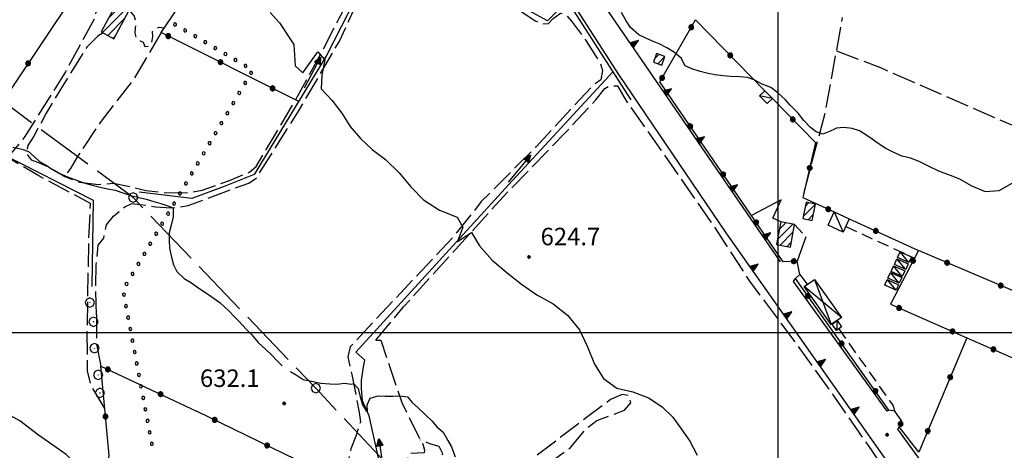
# Model space of a CAD drawing. Extents: x 2594187 to 2599011, y 4455280 to 4458738.
# Drawn here: x 2594675 to 2595097, y 4456450 to 4456634 of the extents above; entities that cross this region are included whole.
import ezdxf

# ---------------------------------------------------------------- set-up
doc = ezdxf.new("R2010")
doc.units = 0
doc.header["$LTSCALE"] = 5
doc.header["$MEASUREMENT"] = 0
for name, pattern in [('107', [1.5, 1, -0.5]), ('403', [6, 5, -1]), ('502', [5, 2.5, 2.5]), ('506', [5, 2.5, 2.5]), ('701', [2.5, 2, -0.5]), ('901', [0])]:
    doc.linetypes.add(name, pattern=pattern)
for name, color, linetype in [('10100000', 2, 'Continuous'), ('10700000', 1, '107'), ('20100000', 2, 'Continuous'), ('20700000', 2, 'Continuous'), ('20800000', 2, 'Continuous'), ('30300000', 1, 'Continuous'), ('30310000', 2, 'Continuous'), ('40100000', 1, 'Continuous'), ('40300000', 1, '403'), ('50200000', 1, '502'), ('502A0000', 2, 'Continuous'), ('50600000', 2, '506'), ('70100000', 1, '701'), ('70400000', 1, 'Continuous'), ('80100000', 13, 'Continuous'), ('80200000', 1, 'Continuous'), ('80400000', 1, 'Continuous'), ('90100000', 240, '901'), ('91600000', 1, 'Continuous'), ('A0140000', 2, 'Continuous'), ('C2010000', 1, 'Continuous'), ('CORNICE', 1, 'Continuous')]:
    doc.layers.add(name, color=color, linetype=linetype)
doc.styles.get("Standard").update_dxf_attribs({"font": 'romans.shx'})

# ---------------------------------------------------------------- blocks, each defined once
blk = doc.blocks.new('CERCHIO5')
at = {"linetype": 'Continuous'}
for p, q in [((-0.196, 0.064), (-0.206, 0.001)), ((-0.206, 0.001), (-0.196, -0.062)), ((-0.003, -0.202), (-0.206, 0.001)), ((-0.206, 0.001), (-0.003, 0.001)), ((-0.196, -0.062), (0.022, 0.2)), ((-0.168, 0.12), (-0.196, 0.064)), ((0.162, -0.118), (-0.196, 0.064)), ((-0.196, 0.064), (0.19, -0.062)), ((-0.183, 0.032), (-0.184, 0.013)), ((-0.184, 0.013), (-0.184, -0.047)), ((-0.18, 0.058), (-0.183, 0.032)), ((-0.167, 0.093), (-0.182, 0.091)), ((-0.182, 0.091), (-0.092, 0.063)), ((-0.152, 0.092), (-0.18, 0.058)), ((-0.158, 0.051), (-0.172, 0.001)), ((-0.172, 0.001), (-0.165, -0.077)), ((-0.168, -0.118), (0.094, 0.177)), ((-0.123, 0.166), (-0.168, 0.12)), ((0.19, -0.062), (-0.168, 0.12)), ((-0.168, 0.12), (0, 0)), ((0, 0), (-0.168, -0.118)), ((-0.152, 0.092), (-0.167, 0.093)), ((-0.166, 0.023), (-0.083, 0.112)), ((-0.122, -0.02), (-0.166, 0.023)), ((-0.072, 0.156), (-0.158, 0.051)), ((-0.138, 0.053), (-0.158, -0.016)), ((-0.142, 0.108), (-0.152, 0.092)), ((-0.126, 0.022), (-0.152, 0.092)), ((-0.127, 0.089), (-0.145, 0)), ((-0.145, 0), (-0.12, -0.069)), ((-0.092, 0.063), (-0.144, 0.144)), ((-0.144, 0.144), (-0.002, 0.069)), ((-0.105, 0.116), (-0.142, 0.108)), ((-0.076, 0.082), (-0.138, 0.053)), ((-0.072, 0.156), (-0.127, 0.089)), ((-0.127, 0.089), (-0.123, 0.112)), ((-0.11, -0.009), (-0.127, 0.089)), ((-0.091, -0.032), (-0.126, 0.022)), ((-0.066, 0.194), (-0.123, 0.166)), ((0.06, 0.194), (-0.123, -0.164)), ((-0.123, -0.164), (-0.066, 0.194)), ((-0.003, -0.202), (-0.123, 0.166)), ((-0.123, 0.166), (0.162, -0.118)), ((-0.123, 0.112), (-0.114, 0.138)), ((-0.084, 0.048), (-0.122, -0.02)), ((-0.114, 0.138), (-0.098, 0.178)), ((-0.072, 0.156), (-0.105, 0.116)), ((-0.098, 0.178), (-0.082, 0.172)), ((-0.022, 0.154), (-0.084, 0.048)), ((-0.083, 0.112), (0.009, 0.101)), ((-0.082, 0.172), (-0.032, 0.175)), ((-0.05, 0.134), (-0.076, 0.082)), ((0.022, 0.2), (-0.072, 0.156)), ((-0.032, 0.175), (-0.072, 0.156)), ((-0.003, 0.152), (-0.072, 0.156)), ((-0.051, 0.061), (-0.07, -0.008)), ((-0.068, -0.179), (0.035, 0.008)), ((-0.003, 0.204), (-0.066, 0.194)), ((-0.066, 0.194), (0.116, -0.164)), ((0.012, 0.149), (-0.051, 0.112)), ((-0.051, 0.112), (-0.051, 0.061)), ((-0.016, 0.097), (-0.051, 0.061)), ((-0.051, 0.061), (-0.016, 0.097)), ((-0.04, 0.124), (-0.05, 0.134)), ((-0.032, 0.175), (-0.04, 0.124)), ((0.01, 0.186), (-0.032, 0.175)), ((0, 0.174), (-0.032, 0.175)), ((-0.032, 0.175), (0.012, 0.149)), ((0.006, 0.054), (-0.026, -0.018)), ((0.061, 0.125), (-0.022, 0.154)), ((-0.016, 0.097), (0.034, 0.11)), ((0.065, 0.085), (-0.016, 0.097)), ((-0.003, 0.001), (-0.003, 0.204)), ((0.06, 0.194), (-0.003, 0.204)), ((-0.003, 0.001), (0.06, 0.194)), ((0.116, 0.166), (-0.003, -0.202)), ((0.058, 0.137), (-0.003, 0.152)), ((-0.003, 0.001), (0.197, 0.001)), ((-0.003, 0.001), (-0.003, -0.202)), ((-0.002, 0.069), (0.042, 0.197)), ((0.042, 0.16), (0, 0.174)), ((0.072, 0.053), (0.002, -0.036)), ((0.067, 0.043), (0.006, 0.054)), ((0.009, 0.101), (0.072, 0.053)), ((0.034, 0.11), (0.01, 0.186)), ((0.026, -0.083), (0.079, 0.072)), ((0.147, 0.135), (0.033, 0.066)), ((0.033, 0.066), (0.19, 0.064)), ((0.034, 0.11), (0.093, 0.094)), ((0.074, -0.087), (0.034, 0.11)), ((0.035, 0.008), (0.147, 0.135)), ((0.094, 0.177), (0.038, -0.196)), ((0.042, 0.197), (0.067, 0.101)), ((0.107, 0.137), (0.042, 0.16)), ((0.051, -0.062), (0.106, 0.031)), ((0.118, 0.117), (0.058, 0.137)), ((0.116, 0.166), (0.06, 0.194)), ((0.06, -0.192), (0.116, 0.166)), ((0.162, 0.12), (0.06, -0.192)), ((0.079, 0.072), (0.061, 0.125)), ((0.119, 0.036), (0.065, 0.085)), ((0.065, -0.017), (0.067, 0.043)), ((0.067, 0.101), (0.08, 0.184)), ((0.08, 0.184), (0.195, -0.034)), ((0.093, 0.094), (0.124, 0.053)), ((0.14, 0.07), (0.097, -0.076)), ((0.106, 0.031), (0.14, 0.105)), ((0.158, 0.109), (0.107, 0.137)), ((0.162, 0.12), (0.116, 0.166)), ((0.116, -0.164), (0.162, 0.12)), ((0.116, -0.06), (0.119, 0.036)), ((0.156, 0.064), (0.118, 0.117)), ((0.124, 0.053), (0.124, 0.053)), ((0.124, 0.053), (0.128, -0.03)), ((0.131, -0.07), (0.156, 0.001)), ((0.14, 0.105), (0.14, 0.07)), ((0.162, 0.044), (0.156, 0.064)), ((0.156, 0.001), (0.162, 0.044)), ((0.174, 0.064), (0.158, 0.109)), ((0.19, 0.064), (0.162, 0.12)), ((0.19, 0.064), (0.173, -0.096)), ((0.182, -0.008), (0.174, 0.064)), ((0.2, 0.001), (0.19, 0.064)), ((0.19, -0.062), (0.2, 0.001)), ((-0.196, -0.062), (-0.168, -0.118)), ((0.173, -0.096), (-0.196, -0.062)), ((-0.184, -0.047), (-0.165, -0.099)), ((-0.168, -0.118), (-0.123, -0.164)), ((-0.165, -0.077), (-0.13, -0.127)), ((-0.165, -0.099), (-0.12, -0.15)), ((-0.158, -0.016), (-0.117, -0.042)), ((-0.15, -0.04), (-0.156, -0.11)), ((-0.156, -0.11), (-0.106, -0.134)), ((-0.122, -0.02), (-0.15, -0.04)), ((-0.13, -0.127), (-0.06, -0.146)), ((-0.125, -0.057), (-0.108, -0.025)), ((-0.101, -0.082), (-0.125, -0.057)), ((-0.123, -0.164), (-0.066, -0.192)), ((-0.108, -0.025), (-0.122, -0.02)), ((-0.12, -0.069), (-0.087, -0.093)), ((-0.12, -0.15), (-0.06, -0.163)), ((-0.117, -0.042), (-0.078, -0.017)), ((-0.101, -0.082), (-0.11, -0.009)), ((-0.106, -0.134), (-0.093, -0.156)), ((-0.003, -0.094), (-0.101, -0.082)), ((-0.083, -0.14), (-0.101, -0.082)), ((-0.064, -0.045), (-0.097, -0.097)), ((-0.097, -0.097), (0.026, -0.134)), ((-0.093, -0.156), (-0.091, -0.18)), ((-0.054, -0.075), (-0.091, -0.032)), ((-0.091, -0.18), (-0.054, -0.075)), ((-0.087, -0.093), (-0.028, -0.126)), ((-0.034, -0.151), (-0.083, -0.14)), ((-0.07, -0.008), (-0.042, -0.049)), ((0.038, -0.196), (-0.068, -0.179)), ((-0.066, -0.192), (-0.003, -0.202)), ((0.097, -0.076), (-0.064, -0.045)), ((-0.06, -0.146), (0.011, -0.159)), ((-0.06, -0.163), (-0.032, -0.185)), ((0.002, -0.036), (-0.054, -0.075)), ((0.051, -0.062), (-0.054, -0.075)), ((-0.054, -0.075), (0.051, -0.062)), ((-0.054, -0.075), (-0.049, -0.182)), ((-0.049, -0.182), (0.026, -0.083)), ((-0.042, -0.049), (0.014, -0.064)), ((0.048, -0.128), (-0.034, -0.151)), ((-0.032, -0.185), (0.04, -0.182)), ((-0.028, -0.126), (0.048, -0.128)), ((-0.026, -0.018), (0.022, -0.048)), ((0.136, -0.106), (-0.003, -0.094)), ((-0.003, -0.202), (0.06, -0.192)), ((0.011, -0.159), (0.044, -0.153)), ((0.014, -0.064), (0.048, -0.061)), ((0.022, -0.048), (0.075, -0.075)), ((0.026, -0.134), (0.074, -0.087)), ((0.128, -0.03), (0.035, -0.054)), ((0.035, -0.054), (0.048, -0.128)), ((0.04, -0.182), (0.062, -0.176)), ((0.044, -0.153), (0.098, -0.127)), ((0.048, -0.061), (0.065, -0.017)), ((0.048, -0.128), (0.107, -0.112)), ((0.128, -0.03), (0.051, -0.062)), ((0.06, -0.192), (0.116, -0.164)), ((0.062, -0.176), (0.095, -0.16)), ((0.075, -0.075), (0.152, -0.078)), ((0.095, -0.16), (0.119, -0.147)), ((0.098, -0.127), (0.131, -0.07)), ((0.107, -0.112), (0.116, -0.06)), ((0.116, -0.164), (0.162, -0.118)), ((0.119, -0.147), (0.136, -0.106)), ((0.195, -0.034), (0.128, -0.03)), ((0.152, -0.078), (0.175, -0.074)), ((0.162, -0.118), (0.19, -0.062)), ((0.175, -0.074), (0.182, -0.008))]:
    blk.add_line(p, q, dxfattribs=at)
blk = doc.blocks.new('CERCHIO1')
at = {"linetype": 'Continuous'}
for p, q in [((-0.28, 0.28), (-0.397, -0.002)), ((0.003, 0.398), (-0.28, 0.28)), ((0, 0), (-0.002, -0.003)), ((0.002, 0.002), (0, 0)), ((0.005, 0.003), (0.002, 0.002)), ((0.286, 0.28), (0.003, 0.398)), ((0.009, 0.003), (0.005, 0.003)), ((0.011, 0.001), (0.009, 0.003)), ((0.013, -0.001), (0.011, 0.001)), ((0.403, -0.002), (0.286, 0.28)), ((-0.397, -0.002), (-0.28, -0.285)), ((-0.28, -0.285), (0.003, -0.402)), ((-0.002, -0.003), (-0.002, -0.006)), ((-0.002, -0.006), (0, -0.009)), ((0, -0.009), (0.002, -0.011)), ((0.002, -0.011), (0.005, -0.013)), ((0.003, -0.402), (0.286, -0.285)), ((0.005, -0.013), (0.009, -0.012)), ((0.009, -0.012), (0.011, -0.011)), ((0.011, -0.011), (0.013, -0.008)), ((0.014, -0.005), (0.013, -0.001)), ((0.013, -0.008), (0.014, -0.005)), ((0.286, -0.285), (0.403, -0.002))]:
    blk.add_line(p, q, dxfattribs=at)
blk = doc.blocks.new('TRIANG1')
at = {"linetype": 'Continuous'}
for p, q in [((0, 0.7), (-0.25, 0)), ((-0.25, 0), (0.25, 0)), ((-0.215, 0), (-0.236, 0.038)), ((-0.236, 0.038), (-0.178, 0)), ((-0.178, 0), (-0.227, 0.065)), ((-0.227, 0.065), (-0.141, 0)), ((-0.141, 0), (-0.218, 0.09)), ((-0.218, 0.09), (-0.111, 0)), ((-0.111, 0), (-0.209, 0.114)), ((-0.209, 0.114), (-0.072, 0)), ((-0.072, 0), (-0.201, 0.138)), ((-0.201, 0.138), (-0.042, 0)), ((-0.042, 0), (-0.192, 0.162)), ((-0.192, 0.162), (0, 0)), ((0, 0), (-0.182, 0.19)), ((-0.182, 0.19), (0, 0.038)), ((0, 0.038), (-0.172, 0.218)), ((-0.172, 0.218), (0, 0.077)), ((0, 0.077), (-0.162, 0.246)), ((-0.162, 0.246), (0, 0.112)), ((0, 0.112), (-0.152, 0.274)), ((-0.152, 0.274), (0, 0.147)), ((0, 0.147), (-0.143, 0.301)), ((-0.143, 0.301), (0, 0.182)), ((0, 0.182), (-0.134, 0.325)), ((-0.134, 0.325), (0, 0.215)), ((0, 0.215), (-0.125, 0.349)), ((-0.125, 0.349), (0, 0.256)), ((0, 0.256), (-0.115, 0.379)), ((-0.115, 0.379), (0, 0.289)), ((0, 0.289), (-0.106, 0.404)), ((-0.106, 0.404), (0, 0.322)), ((0, 0.322), (-0.099, 0.423)), ((-0.099, 0.423), (0, 0.354)), ((0, 0.354), (-0.089, 0.45)), ((-0.089, 0.45), (0, 0.381)), ((0, 0.381), (-0.08, 0.477)), ((-0.08, 0.477), (0, 0.42)), ((0, 0.42), (-0.07, 0.503)), ((-0.07, 0.503), (0, 0.453)), ((0, 0.453), (-0.06, 0.531)), ((-0.06, 0.531), (0, 0.494)), ((0, 0.494), (-0.05, 0.561)), ((-0.05, 0.561), (0, 0.526)), ((0, 0.526), (-0.042, 0.582)), ((-0.042, 0.582), (0, 0.555)), ((0, 0.555), (-0.034, 0.604)), ((-0.034, 0.604), (0, 0.585)), ((0, 0.585), (-0.027, 0.623)), ((-0.027, 0.623), (0, 0.612)), ((0, 0.612), (-0.021, 0.642)), ((-0.021, 0.642), (0, 0.642)), ((-0.013, 0.663), (0, 0.674)), ((0, 0.642), (-0.013, 0.663)), ((0.25, 0), (0, 0.7)), ((0, 0.7), (0, 0)), ((0, 0.674), (0, 0.685)), ((0, 0.685), (0, 0.674)), ((0, 0.674), (0, 0.685)), ((0, 0.674), (0, 0.685)), ((0, 0.685), (0, 0.674)), ((0, 0.674), (0, 0.685)), ((0.013, 0.663), (0, 0.674)), ((0, 0.642), (0.013, 0.663)), ((0, 0.612), (0.021, 0.642)), ((0.021, 0.642), (0, 0.642)), ((0, 0.585), (0.027, 0.623)), ((0.027, 0.623), (0, 0.612)), ((0, 0.555), (0.034, 0.604)), ((0.034, 0.604), (0, 0.585)), ((0, 0.526), (0.042, 0.582)), ((0.042, 0.582), (0, 0.555)), ((0, 0.494), (0.05, 0.561)), ((0.05, 0.561), (0, 0.526)), ((0, 0.453), (0.06, 0.531)), ((0.06, 0.531), (0, 0.494)), ((0, 0.42), (0.07, 0.503)), ((0.07, 0.503), (0, 0.453)), ((0, 0.381), (0.08, 0.477)), ((0.08, 0.477), (0, 0.42)), ((0, 0.354), (0.089, 0.45)), ((0.089, 0.45), (0, 0.381)), ((0, 0.322), (0.099, 0.423)), ((0.099, 0.423), (0, 0.354)), ((0, 0.289), (0.106, 0.404)), ((0.106, 0.404), (0, 0.322)), ((0, 0.256), (0.115, 0.379)), ((0.115, 0.379), (0, 0.289)), ((0, 0.215), (0.125, 0.349)), ((0.125, 0.349), (0, 0.256)), ((0, 0.182), (0.134, 0.325)), ((0.134, 0.325), (0, 0.215)), ((0, 0.147), (0.143, 0.301)), ((0.143, 0.301), (0, 0.182)), ((0, 0.112), (0.152, 0.274)), ((0.152, 0.274), (0, 0.147)), ((0, 0.077), (0.162, 0.246)), ((0.162, 0.246), (0, 0.112)), ((0, 0.038), (0.172, 0.218)), ((0.172, 0.218), (0, 0.077)), ((0, 0), (0.182, 0.19)), ((0.182, 0.19), (0, 0.038)), ((0.192, 0.162), (0, 0)), ((0.042, 0), (0.192, 0.162)), ((0.201, 0.138), (0.042, 0)), ((0.072, 0), (0.201, 0.138)), ((0.209, 0.114), (0.072, 0)), ((0.111, 0), (0.209, 0.114)), ((0.218, 0.09), (0.111, 0)), ((0.141, 0), (0.218, 0.09)), ((0.227, 0.065), (0.141, 0)), ((0.178, 0), (0.227, 0.065)), ((0.236, 0.038), (0.178, 0)), ((0.215, 0), (0.236, 0.038))]:
    blk.add_line(p, q, dxfattribs=at)
blk = doc.blocks.new('CAMP_570D8D06')
at = {"layer": 'C2010000', "linetype": 'Continuous'}
for p, q in [((2594710.339, 4456628.543), (2594720.558, 4456638.762)), ((2594712.88, 4456634.62), (2594718.258, 4456639.997)), ((2594712.639, 4456627.307), (2594719.989, 4456634.657)), ((2594714.939, 4456626.072), (2594715.886, 4456627.019))]:
    blk.add_line(p, q, dxfattribs=at)
blk = doc.blocks.new('CAMP_33AEECEE')
at = {"layer": 'C2010000', "linetype": 'Continuous'}
for p, q in [((2594947.2, 4456617.473), (2594948.895, 4456619.168)), ((2594948.47, 4456615.207), (2594951.353, 4456618.091))]:
    blk.add_line(p, q, dxfattribs=at)
blk = doc.blocks.new('CAMP_416BC6B0')
at = {"layer": 'C2010000', "linetype": 'Continuous'}
for p, q in [((2595010.694, 4456549.731), (2595016.03, 4456555.067)), ((2595011.65, 4456554.223), (2595013.141, 4456555.713)), ((2595012.856, 4456548.357), (2595015.074, 4456550.575))]:
    blk.add_line(p, q, dxfattribs=at)
blk = doc.blocks.new('CAMP_5B75CB26')
at = {"layer": 'C2010000', "linetype": 'Continuous'}
for p, q in [((2594999.754, 4456539.961), (2595006.251, 4456546.458)), ((2595000.586, 4456544.328), (2595003.282, 4456547.024)), ((2595000.841, 4456537.512), (2595006.472, 4456543.144)), ((2595003.811, 4456536.946), (2595005.64, 4456538.776))]:
    blk.add_line(p, q, dxfattribs=at)
blk = doc.blocks.new('ACQUA')
at = {"linetype": 'Continuous'}
for p, q in [((4, 0), (0, 0)), ((3.2, 0.35), (3.2, -0.35)), ((3.2, 0.35), (4, 0)), ((3.2, 0.02), (3.22, 0.34)), ((3.2, 0.32), (4, 0)), ((4, 0), (3.2, 0.29)), ((3.2, 0.29), (3.98, 0.01)), ((3.98, 0.01), (3.2, 0.26)), ((3.2, 0.26), (3.98, 0.01)), ((3.98, 0.01), (3.2, 0.23)), ((3.2, 0.23), (3.94, 0)), ((3.94, 0), (3.2, 0.2)), ((3.2, 0.2), (3.89, 0)), ((3.89, 0), (3.2, 0.17)), ((3.2, 0.17), (3.84, 0)), ((3.84, 0), (3.2, 0.14)), ((3.2, 0.14), (3.78, 0)), ((3.78, 0), (3.2, 0.1)), ((3.2, 0.1), (3.71, 0)), ((3.71, 0), (3.2, 0.07)), ((3.2, 0.07), (3.64, 0)), ((3.64, 0), (3.2, 0.05)), ((3.2, 0.05), (3.52, 0)), ((3.52, 0), (3.2, 0.02)), ((4, 0), (3.2, -0.35)), ((3.2, -0.32), (4, 0)), ((4, 0), (3.2, -0.3)), ((3.2, -0.23), (3.94, 0)), ((3.94, 0), (3.2, -0.2)), ((3.22, 0.34), (3.23, 0)), ((3.23, 0), (3.25, 0.33)), ((3.25, 0.33), (3.26, 0)), ((3.26, 0), (3.27, 0.32)), ((3.27, 0.32), (3.28, 0)), ((3.28, 0), (3.29, 0.31)), ((3.29, 0.31), (3.31, 0)), ((3.31, 0), (3.32, 0.3)), ((3.32, 0.3), (3.33, 0.01)), ((3.33, 0.01), (3.35, 0.28)), ((3.35, 0.28), (3.35, 0.01)), ((3.35, 0.01), (3.38, 0.27)), ((3.38, 0.27), (3.38, 0.01)), ((3.38, 0.01), (3.4, 0.26)), ((3.4, 0.26), (3.4, 0.01)), ((3.4, 0.01), (3.43, 0.25)), ((3.43, 0.25), (3.43, 0.01)), ((3.43, 0.01), (3.45, 0.24)), ((3.45, 0.24), (3.45, 0)), ((3.45, 0), (3.47, 0.23)), ((3.47, 0.23), (3.48, 0)), ((3.48, 0), (3.5, 0.22)), ((3.5, 0.22), (3.52, 0)), ((3.52, 0), (3.52, 0.19)), ((3.52, 0.19), (3.54, 0.01)), ((3.54, 0.01), (3.55, 0.2)), ((3.55, 0.2), (3.57, 0.01)), ((3.57, 0.01), (3.59, 0.18)), ((3.59, 0.18), (3.6, 0)), ((3.6, 0), (3.63, 0.15)), ((3.63, 0.15), (3.64, 0)), ((3.64, 0), (3.65, 0.14)), ((3.65, 0.14), (3.67, 0.01)), ((3.67, 0.01), (3.68, 0.13)), ((3.68, 0.13), (3.7, 0)), ((3.7, 0), (3.71, 0.12)), ((3.71, 0.12), (3.71, 0)), ((3.71, 0), (3.74, 0.1)), ((3.74, 0.1), (3.75, 0.01)), ((3.75, 0.01), (3.8, 0.07)), ((3.86, 0.03), (3.75, 0.06)), ((3.8, 0.07), (3.78, 0)), ((3.78, 0), (3.83, 0.06)), ((3.83, 0.06), (3.84, 0)), ((3.84, 0), (3.87, 0.05)), ((3.97, -0.02), (3.86, 0.03)), ((3.86, 0.03), (3.97, -0.02)), ((3.97, 0), (3.86, 0.03)), ((3.97, 0.01), (3.86, -0.03)), ((3.86, -0.03), (3.97, 0.01)), ((3.97, 0), (3.86, -0.03)), ((3.87, 0.05), (3.97, -0.02)), ((3.87, -0.05), (3.97, 0.01)), ((3.97, 0.01), (3.97, 0)), ((3.97, -0.02), (3.97, 0)), ((3.2, -0.2), (3.89, 0)), ((3.89, 0), (3.2, -0.18)), ((3.2, -0.18), (3.84, 0)), ((3.84, 0), (3.2, -0.14)), ((3.2, -0.14), (3.78, 0)), ((3.78, 0), (3.2, -0.11)), ((3.2, -0.11), (3.71, 0)), ((3.71, 0), (3.2, -0.08)), ((3.2, -0.08), (3.64, 0)), ((3.64, 0), (3.2, -0.05)), ((3.2, -0.05), (3.52, 0)), ((3.52, 0), (3.2, -0.02)), ((3.2, -0.3), (3.98, -0.01)), ((3.98, -0.01), (3.2, -0.26)), ((3.2, -0.26), (3.98, -0.01)), ((3.98, -0.01), (3.2, -0.23)), ((3.2, -0.02), (3.23, -0.34)), ((3.23, -0.34), (3.23, -0.01)), ((3.23, -0.01), (3.25, -0.33)), ((3.25, -0.33), (3.26, -0.01)), ((3.26, -0.01), (3.27, -0.32)), ((3.27, -0.32), (3.28, -0.01)), ((3.28, -0.01), (3.29, -0.31)), ((3.29, -0.31), (3.31, 0)), ((3.31, 0), (3.32, -0.3)), ((3.32, -0.3), (3.33, -0.02)), ((3.33, -0.02), (3.35, -0.29)), ((3.35, -0.29), (3.35, -0.01)), ((3.35, -0.01), (3.38, -0.28)), ((3.38, -0.28), (3.38, -0.01)), ((3.38, -0.01), (3.4, -0.26)), ((3.4, -0.26), (3.4, -0.01)), ((3.4, -0.01), (3.43, -0.25)), ((3.43, -0.25), (3.43, -0.01)), ((3.43, -0.01), (3.45, -0.24)), ((3.45, -0.24), (3.45, -0.01)), ((3.45, -0.01), (3.47, -0.23)), ((3.47, -0.23), (3.48, -0.01)), ((3.48, -0.01), (3.5, -0.22)), ((3.5, -0.22), (3.52, 0)), ((3.52, 0), (3.52, -0.19)), ((3.52, -0.19), (3.54, -0.01)), ((3.54, -0.01), (3.55, -0.2)), ((3.55, -0.2), (3.57, -0.01)), ((3.57, -0.01), (3.59, -0.18)), ((3.59, -0.18), (3.6, -0.01)), ((3.6, -0.01), (3.63, -0.15)), ((3.63, -0.15), (3.64, 0)), ((3.64, 0), (3.65, -0.14)), ((3.65, -0.14), (3.67, -0.01)), ((3.67, -0.01), (3.68, -0.13)), ((3.68, -0.13), (3.7, -0.01)), ((3.7, -0.01), (3.71, -0.12)), ((3.71, -0.12), (3.71, 0)), ((3.71, 0), (3.74, -0.1)), ((3.74, -0.1), (3.75, -0.01)), ((3.75, -0.01), (3.8, -0.07)), ((3.86, -0.03), (3.75, -0.07)), ((3.8, -0.07), (3.78, 0)), ((3.78, 0), (3.83, -0.06)), ((3.83, -0.06), (3.84, 0)), ((3.84, 0), (3.87, -0.05))]:
    blk.add_line(p, q, dxfattribs=at)
blk = doc.blocks.new('PALL0013')
at = {"linetype": 'Continuous'}
for p, q in [((-0.092, 0.1), (-0.13, 0.008)), ((-0.13, 0.008), (-0.092, -0.084)), ((0, 0.138), (-0.092, 0.1)), ((0.092, 0.1), (0, 0.138)), ((0.13, 0.008), (0.092, 0.1)), ((0.092, -0.084), (0.13, 0.008)), ((-0.092, -0.084), (0, -0.122)), ((0, -0.122), (0.092, -0.084))]:
    blk.add_line(p, q, dxfattribs=at)

msp = doc.modelspace()

# ---------------------------------------------------------------- linework, layer by layer
at = {"layer": '10100000', "linetype": 'Continuous', "flags": 128}
for points in [[(2594977.76, 4456542.76), (2594931.73, 4456610.58), (2594911.3, 4456642.2)], [(2595047.51, 4456466.75), (2595046.75, 4456466.38), (2595006.64, 4456521.89), (2595007.44, 4456523.23)], [(2595126.83, 4456354.52), (2595051.29, 4456458.71), (2595051.91, 4456459.72)]]:
    msp.add_lwpolyline(points, dxfattribs=at)
at = {"layer": '10700000', "linetype": '107', "flags": 128}
for points in [[(2594721.83, 4456638.08), (2594723.97, 4456635.61), (2594724.65, 4456632.77), (2594724.38, 4456630.36), (2594724.2, 4456628.3), (2594724.97, 4456625.55), (2594726.52, 4456624.94), (2594727.8, 4456624.42), (2594728.49, 4456622.61), (2594730.12, 4456622.69), (2594731.5, 4456623.89), (2594731.94, 4456626.73), (2594731.86, 4456629.05), (2594732.38, 4456630.17), (2594734.62, 4456630.85), (2594736.94, 4456630.58)], [(2595007.07, 4456546.3), (2595011.86, 4456541.09)], [(2595028.99, 4456545.47), (2595058.43, 4456531.96)], [(2595009.28, 4456524.85), (2595012.52, 4456520.64)], [(2595025.98, 4456501.63), (2595049.13, 4456468.88), (2595049.95, 4456466.44)]]:
    msp.add_lwpolyline(points, dxfattribs=at)
at = {"layer": '20100000', "linetype": 'Continuous', "flags": 128}
for points in [[(2594716.33, 4456641.04), (2594709.78, 4456628.84), (2594715.28, 4456625.89), (2594721.83, 4456638.08)], [(2594946.63, 4456615.85), (2594950.13, 4456614.62), (2594951.42, 4456618.28), (2594947.92, 4456619.51)], [(2595012.02, 4456555.95), (2595010.51, 4456548.86), (2595014.53, 4456548), (2595016.04, 4456555.1)], [(2595001.18, 4456547.42), (2594999.34, 4456537.8), (2595005.24, 4456536.67), (2595007.07, 4456546.3)]]:
    msp.add_lwpolyline(points, close=True, dxfattribs=at)
at = {"layer": '20700000', "linetype": 'Continuous', "flags": 128}
for points in [[(2594994.25, 4456603.64), (2594997.54, 4456600.29), (2594995.29, 4456598.09), (2594992, 4456601.44)], [(2595024.05, 4456551.7), (2595030.49, 4456548.75), (2595027.9, 4456543.08), (2595021.45, 4456546.03)], [(2595054.67, 4456527.07), (2595049.84, 4456529.21), (2595050.91, 4456531.63), (2595055.74, 4456529.49)], [(2595056.06, 4456529.99), (2595051.22, 4456532.13), (2595052.29, 4456534.55), (2595057.13, 4456532.41)], [(2595053.2, 4456524.06), (2595048.37, 4456526.21), (2595049.44, 4456528.62), (2595054.27, 4456526.48)], [(2595050.52, 4456518.14), (2595045.69, 4456520.28), (2595046.75, 4456522.7), (2595051.59, 4456520.55)], [(2595051.9, 4456521.23), (2595047.07, 4456523.37), (2595048.14, 4456525.79), (2595052.97, 4456523.64)], [(2595025.25, 4456505.21), (2595027.18, 4456502.49), (2595025.04, 4456500.98), (2595023.12, 4456503.7)]]:
    msp.add_lwpolyline(points, close=True, dxfattribs=at)
at = {"layer": '20800000', "linetype": 'Continuous', "flags": 128}
msp.add_lwpolyline([(2595015.64, 4456522.84), (2595027.15, 4456506.55), (2595022.74, 4456503.43), (2595011.22, 4456519.72)], close=True, dxfattribs=at)
at = {"layer": '30300000', "linetype": 'Continuous', "flags": 128}
for points in [[(2594909.7, 4456642.14), (2594901.13, 4456633.49), (2594890.08, 4456639.56), (2594837.57, 4456679.67), (2594806.46, 4456618.71), (2594775.37, 4456567.72), (2594762.54, 4456562.67), (2594748.68, 4456557.42), (2594726.1, 4456560.13)], [(2594937.05, 4456599.74), (2594909.7, 4456642.14), (2594910.52, 4456643.4)], [(2594834.18, 4456410.39), (2594831.38, 4456434.09), (2594824.75, 4456464.43), (2594821.87, 4456470.79), (2594821.43, 4456476.13), (2594821.44, 4456479.49), (2594822.22, 4456485.43), (2594822.84, 4456488.18), (2594819.04, 4456491.7), (2594884.37, 4456563.34), (2594929.22, 4456611.88)], [(2594705.91, 4456519.71), (2594706.56, 4456556.63), (2594667.8, 4456576.3)]]:
    msp.add_lwpolyline(points, dxfattribs=at)
at = {"layer": '40300000', "linetype": '403', "flags": 128}
msp.add_lwpolyline([(2595148.31, 4456467.47), (2595096.63, 4456437.76), (2595054.21, 4456413.72), (2595009.88, 4456388.87), (2594962.56, 4456361.86), (2594927.76, 4456346.22), (2594861.82, 4456412.55), (2594801.77, 4456476.22), (2594723.46, 4456557.86), (2594666.4, 4456599.95), (2594630.86, 4456621.83)], dxfattribs=at)
at = {"layer": '50200000', "linetype": '502', "flags": 128}
for points in [[(2594794.48, 4456599.07), (2594735.56, 4456628.57), (2594798.46, 4456721.05), (2594779.67, 4456730.52), (2594753.12, 4456688.24), (2594730.22, 4456658.26), (2594729.43, 4456653.04)], [(2594657.6, 4456584.15), (2594697.89, 4456644.23), (2594698.73, 4456652.65), (2594700.64, 4456656.71), (2594712.11, 4456671.01), (2594750.33, 4456726.35)], [(2595011.86, 4456541.09), (2595008.17, 4456530.68), (2595002.08, 4456530.39), (2594949.28, 4456607.42), (2594964.56, 4456633.99), (2594994.25, 4456603.64)], [(2594997.54, 4456600.29), (2595015.98, 4456581.45), (2595010.62, 4456557.86), (2595024.05, 4456551.7)], [(2595030.49, 4456548.75), (2595060.1, 4456535.17), (2595048.14, 4456512.18), (2595080.82, 4456497.85), (2595060.34, 4456448.79), (2595051.91, 4456459.72), (2595053.05, 4456462.15)], [(2595080.82, 4456497.85), (2595116.14, 4456482.39), (2595113.62, 4456503.77), (2595111.82, 4456513.23), (2595060.1, 4456535.17)], [(2595049.95, 4456466.44), (2595047.51, 4456466.75), (2595007.44, 4456523.23), (2595009.28, 4456524.85)], [(2594678.77, 4456358.38), (2594701.73, 4456417.33), (2594709.51, 4456433.18), (2594711.97, 4456438.87), (2594713.22, 4456447.41), (2594709.67, 4456485.68), (2594750.74, 4456466.41)], [(2594814.65, 4456435.2), (2594750.74, 4456466.41)]]:
    msp.add_lwpolyline(points, dxfattribs=at)
at = {"layer": '502A0000', "linetype": 'Continuous', "flags": 128}
for points in [[(2595009.28, 4456524.85), (2595008.17, 4456530.68)], [(2595053.05, 4456462.15), (2595049.95, 4456466.44)]]:
    msp.add_lwpolyline(points, dxfattribs=at)
at = {"layer": '50600000', "linetype": '506', "flags": 128}
for points in [[(2595000.96, 4456530.4), (2594917.54, 4456651.83)], [(2595048.47, 4456434.67), (2595049.57, 4456436.13), (2595049.89, 4456437.54), (2595049.97, 4456440.25), (2594977.76, 4456542.76)]]:
    msp.add_lwpolyline(points, dxfattribs=at)
at = {"layer": '70100000', "linetype": '701', "flags": 128}
for points in [[(2594710.7, 4456628.35), (2594708.36, 4456626.93), (2594703.62, 4456622.22), (2594692.46, 4456604.39), (2594686.25, 4456593.99), (2594680.95, 4456584.16), (2594678.42, 4456580.16), (2594677.72, 4456576.95), (2594679.77, 4456573.97), (2594683.66, 4456572.58), (2594689.95, 4456569.47), (2594694.18, 4456566.83), (2594700.47, 4456564.52), (2594708.71, 4456563.46), (2594715.12, 4456564.01), (2594720.61, 4456562.96), (2594728.96, 4456560.88), (2594736.67, 4456560.04), (2594746.29, 4456559.89), (2594753.17, 4456561.02), (2594764.86, 4456565.22), (2594773.34, 4456568.75), (2594776.21, 4456571.14), (2594784.15, 4456584.29), (2594793.24, 4456599.83), (2594803.95, 4456619.38), (2594811.43, 4456633.9), (2594822.72, 4456654.7), (2594830.21, 4456670.94), (2594832.05, 4456675.51), (2594832.18, 4456679.18), (2594831.39, 4456684.22), (2594825.65, 4456690.28), (2594817.62, 4456699.7), (2594810.74, 4456706.42), (2594805.79, 4456711.6), (2594801.73, 4456715.29), (2594796.96, 4456718.84)], [(2594707.79, 4456507.58), (2594707.48, 4456519.97), (2594707.68, 4456529.17), (2594708.57, 4456537.51), (2594710.9, 4456540.43), (2594712.12, 4456546.19), (2594715.05, 4456549.96), (2594719.97, 4456553.9), (2594722.98, 4456555.27), (2594726.51, 4456554.92), (2594733.04, 4456553.95), (2594739.92, 4456553.41), (2594747.15, 4456554.42), (2594773.11, 4456564.1), (2594776.32, 4456566.22), (2594794.7, 4456595.3), (2594811.77, 4456624.52), (2594819.76, 4456641.75), (2594829.97, 4456660.98), (2594837.5, 4456676.7), (2594847.2, 4456670.05), (2594868.4, 4456653.14), (2594888.27, 4456638.66), (2594895.88, 4456633.61), (2594899.08, 4456632.22), (2594901.61, 4456632.37), (2594903.57, 4456634.55), (2594906.66, 4456636.85), (2594908.76, 4456636.36), (2594911.35, 4456633.46), (2594917.57, 4456625.2), (2594923.8, 4456615.42), (2594924.7, 4456612.22), (2594923.93, 4456608.26), (2594920.18, 4456605.45), (2594896.29, 4456579.64), (2594872.75, 4456556.12), (2594860.91, 4456541.16), (2594816.54, 4456493.93), (2594815.61, 4456489.7), (2594817.19, 4456482.03), (2594820.46, 4456465.76), (2594820.91, 4456461.75), (2594820.1, 4456459), (2594818.95, 4456455.68), (2594816.87, 4456450.31), (2594815.25, 4456443.44), (2594814.65, 4456435.2), (2594812.7, 4456433.03), (2594808.34, 4456430.98), (2594803.63, 4456427.45), (2594803.55, 4456424.37)], [(2594694.5, 4456639.18), (2594700.16, 4456644.5), (2594703.98, 4456645.56), (2594706.71, 4456643.87), (2594707.74, 4456641.92), (2594707.9, 4456639.6), (2594707.12, 4456634.87), (2594694.52, 4456611.77), (2594676.81, 4456583.54), (2594671.06, 4456576.8), (2594664.55, 4456581.63), (2594659.75, 4456584.96), (2594658.78, 4456585.92)], [(2595011.14, 4456560.16), (2595020.41, 4456595.11), (2595027.6, 4456634.96)], [(2594735.56, 4456628.57), (2594724.1, 4456609.05), (2594709.4, 4456589.97), (2594699.67, 4456575.41), (2594696.6, 4456570.33), (2594694.18, 4456566.83)], [(2595025.04, 4456620.77), (2595043.38, 4456613.65)], [(2595115.82, 4456582.1), (2595043.38, 4456613.65)], [(2594827.53, 4456496.81), (2594839.44, 4456511.04), (2594862.99, 4456537.08), (2594883.83, 4456560.04), (2594908.61, 4456585.44), (2594921.92, 4456599.74), (2594925.75, 4456604.6), (2594927.89, 4456605.82), (2594931.09, 4456605.66), (2594934.88, 4456599.24), (2594949.16, 4456579.07), (2594957.21, 4456567.45), (2594972.09, 4456546.06), (2594987.73, 4456522.07), (2595004.89, 4456499.14), (2595023.54, 4456473.26), (2595038.25, 4456452.04), (2595044.98, 4456442.28), (2595046.8, 4456439.64), (2595046.91, 4456437.35), (2595046.79, 4456433.36)], [(2594711.36, 4456467.45), (2594705.66, 4456476.92), (2594703.96, 4456483.64), (2594703.84, 4456500.5), (2594704.63, 4456543.06), (2594705.27, 4456555.26), (2594683.04, 4456567.22), (2594660.25, 4456580.53)], [(2594707.79, 4456507.58), (2594707.83, 4456495.14), (2594709.67, 4456485.68)], [(2594827.53, 4456496.81), (2594829.62, 4456496.85), (2594838.66, 4456470.04), (2594847.77, 4456451.81), (2594848.45, 4456449.74), (2594848.33, 4456448.49), (2594842.03, 4456448.28), (2594840.19, 4456443.7), (2594839.19, 4456436.55), (2594839.17, 4456431.17), (2594837.9, 4456427.96), (2594834.81, 4456426.49), (2594832.32, 4456426.15)], [(2594841.65, 4456402.97), (2594851.04, 4456403.4), (2594863.87, 4456405.65), (2594868.7, 4456413.19), (2594876.74, 4456423.25), (2594883.86, 4456429.41), (2594888.23, 4456434.43), (2594910.92, 4456450.76), (2594917.48, 4456458.65), (2594922.31, 4456462.42), (2594934.19, 4456466.86), (2594936.78, 4456469.95), (2594936.1, 4456473.04), (2594933.18, 4456473.57), (2594928.18, 4456471.35), (2594917.84, 4456463.64), (2594890.26, 4456442.57), (2594881.29, 4456435.88), (2594874.06, 4456433.84), (2594867.35, 4456431.62), (2594859.94, 4456428.55), (2594854.25, 4456423.06), (2594852.36, 4456423.07), (2594851.85, 4456425.82), (2594851.87, 4456430.81), (2594851.38, 4456439.76), (2594856.22, 4456448.17), (2594854.68, 4456451.27), (2594851.07, 4456452.31), (2594849.35, 4456453.01), (2594846.64, 4456454.07)]]:
    msp.add_lwpolyline(points, dxfattribs=at)
at = {"layer": '80100000', "linetype": 'Continuous', "flags": 128}
msp.add_lwpolyline([(2594782.29, 4456637.13), (2594786.32, 4456632.69), (2594792.44, 4456623.43), (2594792.98, 4456614.32), (2594796.31, 4456611.34), (2594802.68, 4456620.23), (2594805.68, 4456616.83), (2594804.46, 4456610.33), (2594804.15, 4456604.46), (2594808.72, 4456599.59), (2594812.92, 4456594.01), (2594816.57, 4456588.24), (2594821.03, 4456583.19), (2594826.04, 4456578.44), (2594831.63, 4456574.22), (2594837.56, 4456568.42), (2594842.61, 4456562.49), (2594848.02, 4456556.85), (2594854.81, 4456552.53), (2594862.36, 4456549.44), (2594864.82, 4456545.12), (2594862.49, 4456539.08), (2594868.59, 4456542.86), (2594872.03, 4456537.23), (2594877.42, 4456531), (2594883.84, 4456525.67), (2594890.05, 4456520.82), (2594896.56, 4456516.14), (2594903.6, 4456512.32), (2594909.75, 4456507.49), (2594914.78, 4456501.25), (2594918.28, 4456493.96), (2594921.34, 4456486.52), (2594925.1, 4456480.36), (2594930.79, 4456476.29), (2594937.72, 4456474.62), (2594944.38, 4456472.08), (2594950.23, 4456468.26), (2594954.86, 4456463.77), (2594958.46, 4456458.82), (2594962.11, 4456453.5), (2594965.33, 4456447.58)], dxfattribs=at)
at = {"layer": '80200000', "linetype": 'Continuous', "flags": 128}
for points in [[(2595082.55, 4456563.05), (2595077.88, 4456565.71), (2595073.81, 4456567.35), (2595068.94, 4456569.19), (2595064.67, 4456571.24), (2595060.4, 4456573.29), (2595056.74, 4456574.72), (2595054.43, 4456575.24), (2595053.08, 4456575.55), (2595049.02, 4456577.39), (2595046.17, 4456578.83), (2595042.92, 4456581.07), (2595040.32, 4456582.86), (2595038.46, 4456584.14), (2595034.8, 4456586.39), (2595031.75, 4456587.42), (2595028.09, 4456587.83), (2595025.04, 4456587.64), (2595021.98, 4456586.22), (2595019.13, 4456585.01), (2595016.28, 4456586.04), (2595013.84, 4456587.88), (2595011, 4456590.94), (2595008.57, 4456594), (2595005.12, 4456597.47), (2595003.09, 4456599.71), (2594999.85, 4456602.77), (2594996.8, 4456605.02), (2594993.14, 4456606.46), (2594989.69, 4456608.3), (2594986.84, 4456609.32), (2594983.59, 4456609.54), (2594979.52, 4456609.75), (2594976.46, 4456609.96), (2594973.01, 4456610.38), (2594969.96, 4456611), (2594966.5, 4456611.83), (2594963.04, 4456613.06), (2594960.2, 4456614.29), (2594958.38, 4456617.55), (2594955.53, 4456620), (2594952.28, 4456622.04), (2594949.03, 4456623.68), (2594946.19, 4456624.91), (2594943.34, 4456626.14), (2594940.29, 4456627.57), (2594936.64, 4456630.64), (2594934.82, 4456633.49), (2594932.79, 4456637.16)], [(2595082.55, 4456563.05), (2595088.71, 4456560.42), (2595094.72, 4456560.84), (2595103.55, 4456565.9), (2595109.16, 4456573.06), (2595110.36, 4456581.06), (2595110.36, 4456589.9), (2595110.76, 4456594.95), (2595113.48, 4456603.22), (2595114.71, 4456606.07), (2595115.94, 4456610.13), (2595117.58, 4456615.01), (2595119.23, 4456621.11), (2595121.69, 4456625.99), (2595122.92, 4456629.24), (2595125.77, 4456630.86), (2595129.03, 4456630.85), (2595129.44, 4456631.25), (2595130.49, 4456630.77)], [(2594671.95, 4456579.49), (2594675.82, 4456578.66), (2594678.66, 4456577.63), (2594681.1, 4456575.39), (2594683.33, 4456573.35), (2594685.97, 4456571.92), (2594688.82, 4456570.08), (2594691.46, 4456568.44), (2594695.32, 4456566.8), (2594699.18, 4456565.36), (2594702.43, 4456564.13), (2594705.89, 4456563.11), (2594709.35, 4456562.28), (2594712.6, 4456561.66), (2594715.85, 4456561.04), (2594719.51, 4456559.81), (2594722.56, 4456558.78), (2594726.02, 4456557.96), (2594729.07, 4456557.14), (2594732.32, 4456556.11), (2594735.37, 4456555.29), (2594738.42, 4456554.26), (2594740.64, 4456553.51), (2594740.62, 4456549.65), (2594739.8, 4456545.99), (2594738.98, 4456542.73), (2594738.97, 4456539.68), (2594739.16, 4456536.22), (2594739.76, 4456532.96), (2594740.77, 4456529.09), (2594742.18, 4456526.24), (2594745.43, 4456523.18), (2594748.48, 4456521.34), (2594751.32, 4456519.29), (2594755.38, 4456516.64), (2594758.23, 4456514.59), (2594760.87, 4456512.75), (2594764.52, 4456509.28), (2594766.75, 4456507.04), (2594768.98, 4456504.79), (2594772.02, 4456501.53), (2594774.46, 4456499.08), (2594777.1, 4456495.82), (2594780.34, 4456492.75), (2594782.78, 4456490.51), (2594785.42, 4456487.85), (2594787.35, 4456485.74)], [(2594790.94, 4456483.38), (2594793.33, 4456481.93), (2594796.38, 4456479.88), (2594800.65, 4456479.06), (2594803.91, 4456478.44), (2594807.77, 4456478.02), (2594810.82, 4456478.01), (2594814.08, 4456478.41), (2594817.13, 4456477.99), (2594817.95, 4456478.29), (2594819.97, 4456476.04), (2594820.78, 4456472.58), (2594821.79, 4456469.12), (2594823.4, 4456466.47), (2594824.01, 4456466.06), (2594823.82, 4456469.11), (2594825.05, 4456471.96), (2594828.51, 4456472.96), (2594831.56, 4456472.75), (2594834.82, 4456472.74), (2594837.68, 4456472.94), (2594841.14, 4456472.53), (2594843.17, 4456470.08), (2594845.81, 4456467.63), (2594848.65, 4456464.97), (2594851.69, 4456462.12), (2594853.72, 4456459.67), (2594855.39, 4456458.24), (2594856.36, 4456457.42), (2594858.38, 4456453.75), (2594860, 4456451.1), (2594861.62, 4456446.82)], [(2594767.92, 4456423.84), (2594761.46, 4456430.04), (2594753.5, 4456438), (2594745.53, 4456441.99), (2594733.59, 4456445.61), (2594730.69, 4456442.35), (2594726.71, 4456443.8), (2594718.75, 4456444.16), (2594710.78, 4456441.26), (2594698.84, 4456443.8), (2594694.85, 4456447.78), (2594682.91, 4456456.11), (2594674.94, 4456462.26), (2594663, 4456468.78), (2594659.02, 4456467.69)]]:
    msp.add_lwpolyline(points, dxfattribs=at)
at = {"layer": '80400000', "linetype": 'Continuous', "flags": 128}
msp.add_lwpolyline([(2595001.18, 4456547.42), (2594997.76, 4456548.98), (2595001.34, 4456556.83), (2594988.55, 4456550.12)], dxfattribs=at)
at = {"layer": '91600000', "linetype": 'Continuous', "flags": 128}
for points in [[(2594997.54, 4456600.29), (2594992, 4456601.44)], [(2595024.05, 4456551.7), (2595027.9, 4456543.08)], [(2595054.67, 4456527.07), (2595050.91, 4456531.63)], [(2595056.06, 4456529.99), (2595052.29, 4456534.55)], [(2595053.2, 4456524.06), (2595049.44, 4456528.62)], [(2595015.64, 4456522.84), (2595022.74, 4456503.43)], [(2595050.52, 4456518.14), (2595046.75, 4456522.7)], [(2595051.9, 4456521.23), (2595048.14, 4456525.79)], [(2595027.15, 4456506.55), (2595011.22, 4456519.72)], [(2595025.25, 4456505.21), (2595025.04, 4456500.98)]]:
    msp.add_lwpolyline(points, dxfattribs=at)
at = {"layer": 'CORNICE', "linetype": 'Continuous', "flags": 128}
for points in [[(2595000, 4455769.33), (2595000, 4458544.64)], [(2594355.41, 4456500), (2597899.32, 4456500)]]:
    msp.add_lwpolyline(points, dxfattribs=at)

# ---------------------------------------------------------------- block references
at = {"layer": '30310000', "linetype": 'Continuous', "xscale": 3.75, "yscale": 3.75, "zscale": 3.75}
for p, rotation in [((2594796.89, 4456604.78), 62.24753005755817), ((2594884.24, 4456564.53), 50.03326327426986), ((2594831.08, 4456439.7), 98.86435178291495)]:
    msp.add_blockref('ACQUA', p, dxfattribs=dict(at, rotation=rotation))
at = {"layer": '40100000', "linetype": 'Continuous', "xscale": 5, "yscale": 5, "zscale": 5}
for p in [(2594723.46, 4456557.86), (2594801.77, 4456476.22)]:
    msp.add_blockref('CERCHIO1', p, dxfattribs=at)
at = {"layer": '50200000', "linetype": 'Continuous'}
for p, xscale, yscale, zscale, rotation in [((2594738.6, 4456627.05), 4.999999998597711, 4.999999998597711, 4.999999998597711, 63.40578275206503), ((2594962.73, 4456630.8), 5.000000000651572, 5.000000000651572, 5.000000000651572, 330.0867535872118), ((2594979.47, 4456618.75), 5.000000001417853, 5.000000001417853, 5.000000001417853, 224.3815800685506), ((2594678.48, 4456615.3), 4.999999999689609, 4.999999999689609, 4.999999999689609, 326.1548454891217), ((2594760.95, 4456615.86), 4.999999998597711, 4.999999998597711, 4.999999998597711, 63.40578275206503), ((2594950.26, 4456609.13), 5.000000000651572, 5.000000000651572, 5.000000000651572, 330.0867535872118), ((2594783.31, 4456604.66), 4.999999998597711, 4.999999998597711, 4.999999998597711, 63.40578275206503), ((2595006.28, 4456591.36), 5.000000001176211, 5.000000001176211, 5.000000001176211, 224.3807349018985), ((2594962.3, 4456588.42), 5.000000000868193, 5.000000000868193, 5.000000000868193, 34.42412832998511), ((2594976.43, 4456567.8), 5.000000000868193, 5.000000000868193, 5.000000000868193, 34.42412832998511), ((2595013.51, 4456570.59), 4.999999999740545, 4.999999999740545, 4.999999999740545, 167.1965737456399), ((2595021.47, 4456552.88), 4.999999998291541, 4.999999998291541, 4.999999998291541, 245.3705603221859), ((2594990.57, 4456547.18), 5.000000000868193, 5.000000000868193, 5.000000000868193, 34.42412832998511), ((2595041.85, 4456543.54), 5.000000001805139, 5.000000001805139, 5.000000001805139, 245.3705717580629), ((2595006.71, 4456530.61), 5.000000002229873, 5.000000002229873, 5.000000002229873, 92.80140135861488), ((2595057.83, 4456530.8), 4.999999999820852, 4.999999999820852, 4.999999999820852, 152.5115252714945), ((2595072.43, 4456529.94), 4.99999999845974, 4.99999999845974, 4.99999999845974, 67.01151078268009), ((2595095.44, 4456520.18), 4.99999999845974, 4.99999999845974, 4.99999999845974, 67.01151078268009), ((2595012.77, 4456515.72), 4.999999999346252, 4.999999999346252, 4.999999999346252, 35.35299297204487), ((2595051.81, 4456510.57), 5.00000000091719, 5.00000000091719, 5.00000000091719, 246.3304485152468), ((2595074.71, 4456500.53), 5.00000000091719, 5.00000000091719, 5.00000000091719, 246.3304485152468), ((2595027.23, 4456495.33), 4.999999999346252, 4.999999999346252, 4.999999999346252, 35.35299297204487), ((2595092.27, 4456492.84), 5.000000000896695, 5.000000000896695, 5.000000000896695, 246.360580846649), ((2594712.67, 4456484.27), 4.999999998256643, 4.999999998256643, 4.999999998256643, 244.8594371396098), ((2595073.76, 4456480.94), 4.999999999075816, 4.999999999075816, 4.999999999075816, 157.3357813526732), ((2595041.7, 4456474.94), 4.999999999346252, 4.999999999346252, 4.999999999346252, 35.35299297204487), ((2594735.3, 4456473.65), 4.999999998256643, 4.999999998256643, 4.999999998256643, 244.8594371396098), ((2594711.67, 4456464.09), 4.99999999937993, 4.99999999937993, 4.99999999937993, 5.299839978424483), ((2594758.49, 4456462.62), 4.999999998220704, 4.999999998220704, 4.999999998220704, 63.97502055705942), ((2595052.49, 4456460.95), 5.000000000143091, 5.000000000143091, 5.000000000143091, 334.840991339834), ((2595064.13, 4456457.87), 4.999999999075816, 4.999999999075816, 4.999999999075816, 157.3357813526732), ((2594780.95, 4456451.66), 4.999999998220704, 4.999999998220704, 4.999999998220704, 63.97502055705942)]:
    msp.add_blockref('CERCHIO5', p, dxfattribs=dict(at, xscale=xscale, yscale=yscale, zscale=zscale, rotation=rotation))
at = {"layer": '50600000', "linetype": 'Continuous'}
for p, xscale, yscale, zscale, rotation in [((2594937.26, 4456623.13), 5.000000000207311, 5.000000000207311, 5.000000000207311, 304.4877689538989), ((2594951.41, 4456602.52), 5.000000000207311, 5.000000000207311, 5.000000000207311, 304.4877689538989), ((2594965.57, 4456581.92), 5.000000000207311, 5.000000000207311, 5.000000000207311, 304.4877689538989), ((2594979.72, 4456561.31), 5.000000000207311, 5.000000000207311, 5.000000000207311, 304.4877689538989), ((2594993.88, 4456540.71), 5.000000000207311, 5.000000000207311, 5.000000000207311, 304.4877689538989), ((2594988.63, 4456527.33), 4.999999999458034, 4.999999999458034, 4.999999999458034, 305.1616790987363), ((2595003.03, 4456506.89), 4.999999999458034, 4.999999999458034, 4.999999999458034, 305.1616790987363), ((2595017.42, 4456486.45), 4.999999999458034, 4.999999999458034, 4.999999999458034, 305.1616790987363), ((2595031.82, 4456466.01), 4.999999999458034, 4.999999999458034, 4.999999999458034, 305.1616790987363)]:
    msp.add_blockref('TRIANG1', p, dxfattribs=dict(at, xscale=xscale, yscale=yscale, zscale=zscale, rotation=rotation))
at = {"layer": '70400000', "linetype": 'Continuous', "xscale": 5, "yscale": 5, "zscale": 5}
for p in [(2594704.93, 4456512.86), (2594706.53, 4456504.71), (2594706.91, 4456493.32), (2594708.5, 4456481.92), (2594709.29, 4456474.18)]:
    msp.add_blockref('CERCHIO1', p, dxfattribs=at)
at = {"layer": '80400000', "linetype": 'Continuous', "xscale": 2.5, "yscale": 2.5, "zscale": 2.5}
for p in [(2594893.18, 4456532.42), (2594788.24, 4456469.68), (2595046.71, 4456456.28)]:
    msp.add_blockref('CERCHIO5', p, dxfattribs=at)
at = {"layer": '90100000', "linetype": 'Continuous', "lineweight": 0}
for p, xscale, yscale, zscale, rotation in [((2594741.54, 4456632), 4.999999998076429, 4.999999998076429, 4.999999998076429, 59.55912984705959), ((2594745.85, 4456629.46), 4.999999998076429, 4.999999998076429, 4.999999998076429, 59.55912984705959), ((2594750.16, 4456626.93), 4.999999998076429, 4.999999998076429, 4.999999998076429, 59.55912984705959), ((2594754.47, 4456624.4), 4.999999998076429, 4.999999998076429, 4.999999998076429, 59.55912984705959), ((2594758.78, 4456621.87), 4.999999998076429, 4.999999998076429, 4.999999998076429, 59.55912984705959), ((2594763.09, 4456619.33), 4.999999998076429, 4.999999998076429, 4.999999998076429, 59.55912984705959), ((2594767.4, 4456616.8), 4.999999998076429, 4.999999998076429, 4.999999998076429, 59.55912984705959), ((2594771.72, 4456614.27), 4.999999998076429, 4.999999998076429, 4.999999998076429, 59.55912984705959), ((2594774.07, 4456611.23), 5.000000000002082, 5.000000000002082, 5.000000000002082, 329.4410368197061), ((2594771.53, 4456606.92), 5.000000000002082, 5.000000000002082, 5.000000000002082, 329.4410368197061), ((2594768.99, 4456602.62), 5.000000000002082, 5.000000000002082, 5.000000000002082, 329.4410368197061), ((2594766.44, 4456598.31), 5.000000000002082, 5.000000000002082, 5.000000000002082, 329.4410368197061), ((2594763.9, 4456594), 5.000000000002082, 5.000000000002082, 5.000000000002082, 329.4410368197061), ((2594761.36, 4456589.7), 5.000000000002082, 5.000000000002082, 5.000000000002082, 329.4410368197061), ((2594758.82, 4456585.39), 5.000000000002082, 5.000000000002082, 5.000000000002082, 329.4410368197061), ((2594756.28, 4456581.09), 5.000000000002082, 5.000000000002082, 5.000000000002082, 329.4410368197061), ((2594753.73, 4456576.78), 5.000000000002082, 5.000000000002082, 5.000000000002082, 329.4410368197061), ((2594751.19, 4456572.48), 5.000000000002082, 5.000000000002082, 5.000000000002082, 329.4410368197061), ((2594748.65, 4456568.17), 5.000000000002082, 5.000000000002082, 5.000000000002082, 329.4410368197061), ((2594746.11, 4456563.87), 5.000000000002082, 5.000000000002082, 5.000000000002082, 329.4410368197061), ((2594743.57, 4456559.56), 5.000000000002082, 5.000000000002082, 5.000000000002082, 329.4410368197061), ((2594741.02, 4456555.25), 5.000000000002082, 5.000000000002082, 5.000000000002082, 329.4410368197061), ((2594738.48, 4456550.95), 5.000000000002082, 5.000000000002082, 5.000000000002082, 329.4410368197061), ((2594735.94, 4456546.64), 5.000000000002082, 5.000000000002082, 5.000000000002082, 329.4410368197061), ((2594733.4, 4456542.34), 5.000000000002082, 5.000000000002082, 5.000000000002082, 329.4410368197061), ((2594730.85, 4456538.03), 5.000000000002082, 5.000000000002082, 5.000000000002082, 329.4410368197061), ((2594728.31, 4456533.73), 5.000000000002082, 5.000000000002082, 5.000000000002082, 329.4410368197061), ((2594725.77, 4456529.42), 5.000000000002082, 5.000000000002082, 5.000000000002082, 329.4410368197061), ((2594723.23, 4456525.12), 5.000000000002082, 5.000000000002082, 5.000000000002082, 329.4410368197061), ((2594720.69, 4456520.81), 5.000000000002082, 5.000000000002082, 5.000000000002082, 329.4410368197061), ((2594719.55, 4456516.26), 4.999999999632076, 4.999999999632076, 4.999999999632076, 10.62911309910056), ((2594720.47, 4456511.34), 4.999999999632076, 4.999999999632076, 4.999999999632076, 10.62911309910056), ((2594721.39, 4456506.43), 4.999999999632076, 4.999999999632076, 4.999999999632076, 10.62911309910056), ((2594722.32, 4456501.52), 4.999999999632076, 4.999999999632076, 4.999999999632076, 10.62911309910056), ((2594723.24, 4456496.6), 4.999999999632076, 4.999999999632076, 4.999999999632076, 10.62911309910056), ((2594724.16, 4456491.69), 4.999999999632076, 4.999999999632076, 4.999999999632076, 10.62911309910056), ((2594725.08, 4456486.77), 4.999999999632076, 4.999999999632076, 4.999999999632076, 10.62911309910056), ((2594726, 4456481.86), 4.999999999632076, 4.999999999632076, 4.999999999632076, 10.62911309910056), ((2594726.93, 4456476.94), 4.999999999632076, 4.999999999632076, 4.999999999632076, 10.62911309910056), ((2594727.85, 4456472.03), 4.999999999632076, 4.999999999632076, 4.999999999632076, 10.62911309910056), ((2594728.77, 4456467.12), 4.999999999632076, 4.999999999632076, 4.999999999632076, 10.62911309910056), ((2594729.69, 4456462.2), 4.999999999632076, 4.999999999632076, 4.999999999632076, 10.62911309910056), ((2594730.62, 4456457.29), 4.999999999632076, 4.999999999632076, 4.999999999632076, 10.62911309910056), ((2594731.54, 4456452.37), 4.999999999632076, 4.999999999632076, 4.999999999632076, 10.62911309910056)]:
    msp.add_blockref('PALL0013', p, dxfattribs=dict(at, xscale=xscale, yscale=yscale, zscale=zscale, rotation=rotation))
at = {"layer": 'C2010000', "linetype": 'Continuous'}
for name in ['CAMP_570D8D06', 'CAMP_33AEECEE', 'CAMP_416BC6B0', 'CAMP_5B75CB26']:
    msp.add_blockref(name, (0, 0), dxfattribs=at)

# ---------------------------------------------------------------- texts
at = {"layer": 'A0140000', "linetype": 'Continuous'}
for s, p in [('624.7', (2594898.18, 4456537.42)), ('632.1', (2594752.16, 4456476.74))]:
    msp.add_text(s, height=7.5, dxfattribs=at).set_placement(p)

doc.saveas('drawing.dxf')
